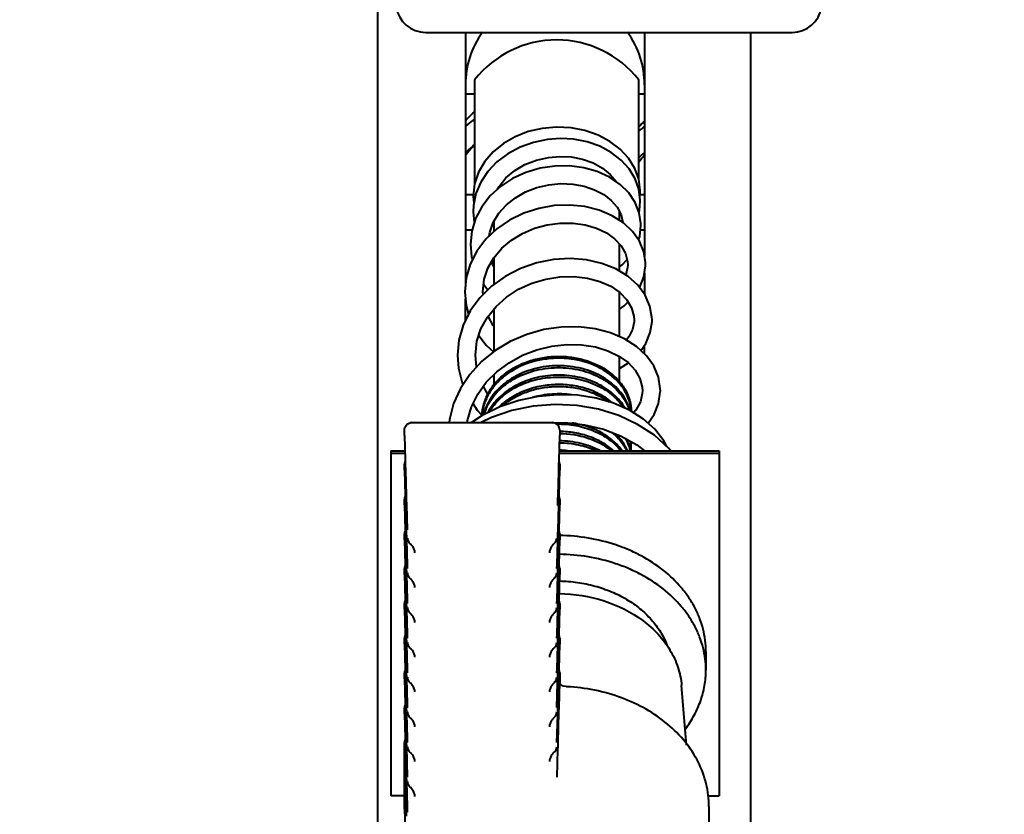
# Model space of a CAD drawing. Units: millimetres. Extents: x -902 to 2841, y -2687 to 2606.
# Drawn here: x 73 to 139, y 127 to 180 of the extents above; entities that cross this region are included whole.
import ezdxf

# ---------------------------------------------------------------- set-up
doc = ezdxf.new("R2010")
doc.units = ezdxf.units.MM
doc.header["$LTSCALE"] = 81.675
doc.header["$PDSIZE"] = 0.01
doc.layers.get('0').update_dxf_attribs({"linetype": 'CONTINUOUS', "lineweight": 40})
doc.layers.get('Defpoints').update_dxf_attribs({"color": 27, "linetype": 'CONTINUOUS', "lineweight": 13})
doc.layers.add('dim', color=50, linetype='CONTINUOUS', lineweight=25)
doc.styles.add('ISO', font='ISOCP.SHX', dxfattribs={"bigfont": 'gbcbig.shx'})
doc.dimstyles.new('DIMSTYLE_1_4533', dxfattribs={"dimtxt": 37.5, "dimasz": 30, "dimexe": 9.375, "dimexo": 9.375, "dimgap": 11.25, "dimtad": 1, "dimdsep": 46, "dimtxsty": 'ISO', "dimblk": '_FILLED', "dimblk1": '_FILLED', "dimblk2": '_FILLED', "dimcen": 0.09, "dimadec": 1, "dimazin": 2, "dimtp": 0.01, "dimtm": 0.01, "dimtfac": 1, "dimtmove": 0, "dimatfit": 0, "dimldrblk": '_FILLED', "dimfxl": 0, "dimtolj": 1, "dimarcsym": 0})

# ---------------------------------------------------------------- blocks, each defined once
blk = doc.blocks.new('_FILLED')
at = {"color": 0, "linetype": 'ByBlock'}
blk.add_solid([(0, 0), (-1, 0.2), (-1, -0.2)], dxfattribs=at)
blk = doc.blocks.new('*D38')
at = {"layer": 'Defpoints', "color": 0}
for p in [(205.286, 264.054), (-224.953, 262.05), (205.286, 74.401)]:
    blk.add_point(p, dxfattribs=at)
at = {"layer": 'dim', "color": 0, "lineweight": -2}
for p, q in [((205.286, 254.679), (205.286, 65.026)), ((-224.953, 252.675), (-224.953, 65.026)), ((-194.953, 74.401), (175.286, 74.401))]:
    blk.add_line(p, q, dxfattribs=at)
at = {"layer": 'dim', "color": 0, "lineweight": -2, "xscale": 30, "yscale": 30, "zscale": 30, "rotation": 180}
blk.add_blockref('_FILLED', (-224.953, 74.401), dxfattribs=at)
at = {"layer": 'dim', "color": 0, "lineweight": -2, "xscale": 30, "yscale": 30, "zscale": 30}
blk.add_blockref('_FILLED', (205.286, 74.401), dxfattribs=at)
at = {"layer": 'dim', "color": 0, "insert": (-4.966, 185.651), "char_height": 37.5, "attachment_point": 2, "style": 'ISO'}
blk.add_mtext('\\A1;16.9"\\P430mm', dxfattribs=at)

msp = doc.modelspace()

# ---------------------------------------------------------------- linework, layer by layer
for p, q in [((97.289, 114.837), (97.289, 184.102)), ((100.511, 179.556), (125.066, 179.556)), ((103.175, 179.556), (103.175, 162.633)), ((115.175, 179.556), (115.175, 164.551)), ((122.289, 114.837), (122.289, 179.556)), ((103.789, 176.386), (103.789, 169.429)), ((114.789, 169.702), (114.789, 176.386)), ((103.789, 175.431), (103.175, 175.431)), ((115.175, 175.431), (114.789, 175.431)), ((104.047, 170.185), (103.787, 169.423)), ((103.787, 169.423), (103.689, 168.568)), ((114.889, 168.883), (114.888, 168.974)), ((103.689, 168.681), (103.175, 168.681)), ((103.689, 168.567), (103.741, 168.108)), ((114.859, 168.552), (114.889, 168.883)), ((115.175, 168.681), (114.87, 168.681)), ((114.889, 168.251), (114.888, 168.327)), ((113.489, 166.964), (113.489, 167.562)), ((113.54, 167.437), (113.489, 167.334)), ((113.545, 167.455), (113.54, 167.437)), ((113.54, 167.437), (113.54, 167.437)), ((105.089, 166.529), (105.01, 166.74)), ((105.089, 166.221), (105.089, 166.902)), ((103.604, 166.297), (103.175, 166.297)), ((115.175, 166.297), (114.899, 166.297)), ((113.489, 163.566), (113.489, 165.384)), ((105.057, 164.425), (105.089, 164.395)), ((105.089, 162.671), (105.089, 164.475)), ((115.175, 163.428), (115.175, 162.015)), ((104.389, 162.685), (104.676, 162.311)), ((103.175, 160.264), (103.175, 161.698)), ((104.35, 161.991), (104.33, 162.173)), ((113.489, 159.177), (113.489, 162.148)), ((105.089, 158.182), (105.089, 161.034)), ((115.175, 158.013), (115.175, 158.6)), ((103.91, 157.136), (103.837, 157.92)), ((113.489, 156.168), (113.489, 157.852)), ((113.489, 157.03), (114.092, 157.415)), ((105.089, 155.933), (105.089, 156.634)), ((99.588, 153.408), (108.989, 153.408)), ((99.088, 152.554), (99.088, 152.908)), ((99.088, 152.548), (99.133, 150.939)), ((109.443, 150.88), (109.489, 152.548)), ((109.489, 152.908), (109.489, 152.554)), ((98.175, 151.517), (99.117, 151.517)), ((98.175, 151.517), (98.175, 151.333)), ((99.122, 151.333), (98.175, 151.333)), ((98.175, 151.333), (98.175, 128.402)), ((120.175, 151.333), (109.455, 151.333)), ((110.593, 151.517), (120.175, 151.517)), ((120.175, 151.517), (120.175, 128.402)), ((99.088, 150.222), (99.088, 150.619)), ((99.099, 150.217), (99.088, 150.614)), ((99.133, 150.939), (99.135, 150.88)), ((99.135, 150.88), (99.142, 150.615)), ((99.142, 150.615), (99.153, 150.219)), ((109.424, 150.219), (109.435, 150.615)), ((109.435, 150.615), (109.443, 150.88)), ((109.489, 150.614), (109.479, 150.217)), ((109.489, 150.619), (109.489, 150.222)), ((99.088, 150.217), (99.133, 148.607)), ((99.145, 148.549), (99.099, 150.217)), ((99.153, 150.219), (99.2, 148.55)), ((109.378, 148.55), (109.421, 150.113)), ((109.421, 150.113), (109.424, 150.219)), ((109.479, 150.217), (109.433, 148.549)), ((109.443, 148.548), (109.489, 150.217)), ((99.133, 148.607), (99.135, 148.548)), ((99.135, 148.548), (99.142, 148.284)), ((99.152, 148.284), (99.145, 148.549)), ((99.2, 148.55), (99.207, 148.286)), ((109.37, 148.286), (109.378, 148.55)), ((109.433, 148.549), (109.425, 148.284)), ((109.435, 148.284), (109.443, 148.548)), ((99.088, 147.891), (99.088, 148.288)), ((99.099, 147.886), (99.088, 148.282)), ((99.088, 147.885), (99.133, 146.276)), ((99.145, 146.217), (99.099, 147.886)), ((99.142, 148.284), (99.153, 147.887)), ((99.156, 148.136), (99.152, 148.284)), ((99.153, 147.887), (99.2, 146.219)), ((99.163, 147.887), (99.156, 148.136)), ((99.209, 146.219), (99.163, 147.887)), ((99.207, 148.286), (99.219, 147.889)), ((99.219, 147.889), (99.265, 146.221)), ((109.358, 147.847), (109.359, 147.889)), ((109.359, 147.889), (109.37, 148.286)), ((109.414, 147.887), (109.369, 146.219)), ((109.425, 148.284), (109.414, 147.887)), ((109.421, 147.781), (109.424, 147.887)), ((109.424, 147.887), (109.435, 148.284)), ((109.479, 147.886), (109.433, 146.217)), ((109.443, 146.217), (109.489, 147.885)), ((109.489, 148.282), (109.479, 147.886)), ((109.489, 148.288), (109.489, 147.891)), ((109.378, 146.219), (109.421, 147.781)), ((99.088, 145.56), (99.088, 145.956)), ((99.092, 145.826), (99.088, 145.951)), ((99.133, 146.276), (99.135, 146.217)), ((99.135, 146.217), (99.142, 145.952)), ((99.142, 145.952), (99.146, 145.827)), ((99.152, 145.953), (99.145, 146.217)), ((99.156, 145.827), (99.152, 145.953)), ((99.2, 146.219), (99.207, 145.954)), ((99.207, 145.954), (99.211, 145.829)), ((99.216, 145.954), (99.209, 146.219)), ((99.22, 145.832), (99.216, 145.954)), ((109.361, 145.954), (109.358, 145.829)), ((109.369, 146.219), (109.361, 145.954)), ((109.367, 145.829), (109.37, 145.954)), ((109.37, 145.954), (109.378, 146.219)), ((109.425, 145.953), (109.422, 145.827)), ((109.433, 146.217), (109.425, 145.953)), ((109.432, 145.827), (109.435, 145.952)), ((109.435, 145.952), (109.443, 146.217)), ((109.489, 145.951), (109.486, 145.826)), ((109.489, 145.956), (109.489, 145.56)), ((99.088, 145.554), (99.133, 143.944)), ((99.096, 145.679), (99.092, 145.826)), ((99.099, 145.554), (99.096, 145.679)), ((99.145, 143.886), (99.099, 145.554)), ((99.146, 145.827), (99.15, 145.68)), ((99.15, 145.68), (99.15, 145.672)), ((99.15, 145.672), (99.153, 145.556)), ((99.153, 145.556), (99.2, 143.887)), ((99.156, 145.805), (99.156, 145.827)), ((99.16, 145.681), (99.156, 145.805)), ((99.16, 145.672), (99.16, 145.681)), ((99.163, 145.556), (99.16, 145.672)), ((99.209, 143.888), (99.163, 145.556)), ((99.211, 145.829), (99.215, 145.682)), ((99.215, 145.682), (99.215, 145.674)), ((99.215, 145.674), (99.219, 145.558)), ((99.219, 145.558), (99.265, 143.889)), ((99.224, 145.682), (99.22, 145.832)), ((99.224, 145.674), (99.224, 145.682)), ((99.227, 145.558), (99.224, 145.674)), ((99.273, 143.889), (99.227, 145.558)), ((109.349, 145.514), (109.304, 143.889)), ((109.312, 143.889), (109.358, 145.516)), ((109.35, 145.558), (109.349, 145.514)), ((109.354, 145.674), (109.35, 145.558)), ((109.358, 145.829), (109.354, 145.682)), ((109.354, 145.682), (109.354, 145.674)), ((109.358, 145.516), (109.359, 145.558)), ((109.359, 145.558), (109.362, 145.674)), ((109.362, 145.674), (109.363, 145.682)), ((109.363, 145.682), (109.367, 145.829)), ((109.414, 145.556), (109.369, 143.888)), ((109.378, 143.887), (109.421, 145.45)), ((109.418, 145.672), (109.414, 145.556)), ((109.422, 145.827), (109.418, 145.681)), ((109.418, 145.681), (109.418, 145.672)), ((109.421, 145.45), (109.424, 145.556)), ((109.424, 145.556), (109.427, 145.672)), ((109.427, 145.672), (109.428, 145.68)), ((109.428, 145.68), (109.432, 145.827)), ((109.479, 145.554), (109.433, 143.886)), ((109.443, 143.886), (109.489, 145.554)), ((109.482, 145.679), (109.479, 145.554)), ((109.486, 145.826), (109.482, 145.679)), ((99.133, 143.944), (99.135, 143.886)), ((99.135, 143.886), (99.142, 143.629)), ((99.152, 143.621), (99.145, 143.886)), ((99.2, 143.887), (99.207, 143.631)), ((99.216, 143.631), (99.209, 143.888)), ((99.265, 143.889), (99.273, 143.625)), ((99.28, 143.633), (99.273, 143.889)), ((109.304, 143.889), (109.297, 143.633)), ((109.305, 143.633), (109.312, 143.889)), ((109.369, 143.888), (109.361, 143.631)), ((109.37, 143.631), (109.378, 143.887)), ((109.433, 143.886), (109.426, 143.629)), ((109.435, 143.621), (109.443, 143.886)), ((99.088, 143.228), (99.088, 143.625)), ((99.096, 143.347), (99.088, 143.619)), ((99.088, 143.223), (99.133, 141.613)), ((99.099, 143.223), (99.096, 143.347)), ((99.145, 141.554), (99.099, 143.223)), ((99.142, 143.629), (99.142, 143.621)), ((99.142, 143.621), (99.15, 143.349)), ((99.15, 143.349), (99.15, 143.34)), ((99.15, 143.34), (99.153, 143.224)), ((99.156, 143.473), (99.152, 143.621)), ((99.153, 143.224), (99.2, 141.556)), ((99.16, 143.349), (99.156, 143.473)), ((99.16, 143.341), (99.16, 143.349)), ((99.163, 143.225), (99.16, 143.341)), ((99.209, 141.556), (99.163, 143.225)), ((99.207, 143.631), (99.207, 143.623)), ((99.207, 143.623), (99.215, 143.351)), ((99.215, 143.351), (99.215, 143.342)), ((99.215, 143.342), (99.219, 143.226)), ((99.216, 143.623), (99.216, 143.631)), ((99.22, 143.501), (99.216, 143.623)), ((99.219, 143.226), (99.265, 141.558)), ((99.224, 143.351), (99.22, 143.501)), ((99.224, 143.343), (99.224, 143.351)), ((99.227, 143.226), (99.224, 143.343)), ((99.273, 141.558), (99.227, 143.226)), ((109.305, 143.625), (109.305, 143.633)), ((109.35, 143.226), (109.349, 143.183)), ((109.354, 143.343), (109.35, 143.226)), ((109.361, 143.623), (109.354, 143.351)), ((109.354, 143.351), (109.354, 143.343)), ((109.358, 143.184), (109.359, 143.226)), ((109.359, 143.226), (109.362, 143.342)), ((109.361, 143.631), (109.361, 143.623)), ((109.362, 143.342), (109.363, 143.351)), ((109.363, 143.351), (109.37, 143.623)), ((109.414, 143.225), (109.369, 141.556)), ((109.37, 143.623), (109.37, 143.631)), ((109.418, 143.341), (109.414, 143.225)), ((109.425, 143.621), (109.418, 143.349)), ((109.418, 143.349), (109.418, 143.341)), ((109.421, 143.119), (109.424, 143.224)), ((109.424, 143.224), (109.427, 143.34)), ((109.426, 143.629), (109.425, 143.621)), ((109.427, 143.34), (109.428, 143.349)), ((109.428, 143.349), (109.435, 143.621)), ((109.479, 143.223), (109.433, 141.554)), ((109.443, 141.554), (109.489, 143.223)), ((109.482, 143.347), (109.479, 143.223)), ((109.489, 143.619), (109.482, 143.347)), ((109.489, 143.625), (109.489, 143.228)), ((109.349, 143.183), (109.304, 141.558)), ((109.312, 141.558), (109.358, 143.184)), ((109.378, 141.556), (109.421, 143.119)), ((99.088, 140.897), (99.088, 141.293)), ((99.096, 141.016), (99.088, 141.288)), ((99.133, 141.613), (99.135, 141.554)), ((99.135, 141.554), (99.142, 141.298)), ((99.142, 141.298), (99.142, 141.289)), ((99.142, 141.289), (99.15, 141.017)), ((99.152, 141.29), (99.145, 141.554)), ((99.156, 141.142), (99.152, 141.29)), ((99.2, 141.556), (99.207, 141.299)), ((99.207, 141.299), (99.207, 141.291)), ((99.207, 141.291), (99.215, 141.019)), ((99.216, 141.3), (99.209, 141.556)), ((99.216, 141.291), (99.216, 141.3)), ((99.22, 141.169), (99.216, 141.291)), ((99.265, 141.558), (99.273, 141.293)), ((99.28, 141.302), (99.273, 141.558)), ((109.304, 141.558), (109.297, 141.302)), ((109.305, 141.301), (109.312, 141.558)), ((109.305, 141.293), (109.305, 141.301)), ((109.361, 141.291), (109.354, 141.02)), ((109.369, 141.556), (109.361, 141.3)), ((109.361, 141.3), (109.361, 141.291)), ((109.363, 141.019), (109.37, 141.291)), ((109.37, 141.299), (109.378, 141.556)), ((109.37, 141.291), (109.37, 141.299)), ((109.425, 141.29), (109.418, 141.018)), ((109.426, 141.298), (109.425, 141.29)), ((109.433, 141.554), (109.426, 141.298)), ((109.428, 141.017), (109.435, 141.289)), ((109.435, 141.289), (109.443, 141.554)), ((109.489, 141.288), (109.482, 141.016)), ((109.489, 141.293), (109.489, 140.897)), ((99.088, 140.891), (99.133, 139.282)), ((99.099, 140.891), (99.096, 141.016)), ((99.145, 139.223), (99.099, 140.891)), ((99.15, 141.017), (99.15, 141.009)), ((99.15, 141.009), (99.153, 140.893)), ((99.153, 140.893), (99.2, 139.224)), ((99.16, 141.018), (99.156, 141.142)), ((99.16, 141.009), (99.16, 141.018)), ((99.163, 140.893), (99.16, 141.009)), ((99.209, 139.225), (99.163, 140.893)), ((99.215, 141.019), (99.215, 141.011)), ((99.215, 141.011), (99.219, 140.895)), ((99.219, 140.895), (99.265, 139.226)), ((99.224, 141.02), (99.22, 141.169)), ((99.224, 141.011), (99.224, 141.02)), ((99.227, 140.895), (99.224, 141.011)), ((99.273, 139.226), (99.227, 140.895)), ((109.349, 140.851), (109.304, 139.226)), ((109.312, 139.226), (109.358, 140.853)), ((109.35, 140.895), (109.349, 140.851)), ((109.354, 141.011), (109.35, 140.895)), ((109.354, 141.02), (109.354, 141.011)), ((109.358, 140.853), (109.359, 140.895)), ((109.359, 140.895), (109.362, 141.011)), ((109.362, 141.011), (109.363, 141.019)), ((109.414, 140.893), (109.369, 139.225)), ((109.378, 139.225), (109.421, 140.787)), ((109.418, 141.009), (109.414, 140.893)), ((109.418, 141.018), (109.418, 141.009)), ((109.421, 140.787), (109.424, 140.893)), ((109.424, 140.893), (109.427, 141.009)), ((109.427, 141.009), (109.428, 141.017)), ((109.479, 140.891), (109.433, 139.223)), ((109.443, 139.223), (109.489, 140.891)), ((109.482, 141.016), (109.479, 140.891)), ((99.133, 139.282), (99.135, 139.223)), ((99.088, 138.565), (99.088, 138.962)), ((99.096, 138.685), (99.088, 138.956)), ((99.099, 138.56), (99.096, 138.685)), ((99.135, 139.223), (99.142, 138.966)), ((99.142, 138.966), (99.142, 138.958)), ((99.142, 138.958), (99.15, 138.686)), ((99.152, 138.958), (99.145, 139.223)), ((99.15, 138.686), (99.15, 138.678)), ((99.15, 138.678), (99.153, 138.562)), ((99.156, 138.81), (99.152, 138.958)), ((99.16, 138.686), (99.156, 138.81)), ((99.16, 138.678), (99.16, 138.686)), ((99.163, 138.562), (99.16, 138.678)), ((99.2, 139.224), (99.207, 138.968)), ((99.207, 138.968), (99.207, 138.96)), ((99.207, 138.96), (99.215, 138.688)), ((99.216, 138.968), (99.209, 139.225)), ((99.215, 138.688), (99.215, 138.679)), ((99.215, 138.679), (99.219, 138.563)), ((99.216, 138.96), (99.216, 138.968)), ((99.22, 138.838), (99.216, 138.96)), ((99.224, 138.688), (99.22, 138.838)), ((99.224, 138.68), (99.224, 138.688)), ((99.227, 138.564), (99.224, 138.68)), ((99.265, 139.226), (99.273, 138.962)), ((99.28, 138.97), (99.273, 139.226)), ((109.304, 139.226), (109.297, 138.97)), ((109.305, 138.97), (109.312, 139.226)), ((109.305, 138.962), (109.305, 138.97)), ((109.354, 138.68), (109.35, 138.564)), ((109.361, 138.96), (109.354, 138.688)), ((109.354, 138.688), (109.354, 138.68)), ((109.359, 138.563), (109.362, 138.679)), ((109.369, 139.225), (109.361, 138.968)), ((109.361, 138.968), (109.361, 138.96)), ((109.362, 138.679), (109.363, 138.688)), ((109.363, 138.688), (109.37, 138.96)), ((109.37, 138.968), (109.378, 139.225)), ((109.37, 138.96), (109.37, 138.968)), ((109.418, 138.678), (109.414, 138.562)), ((109.425, 138.958), (109.418, 138.686)), ((109.418, 138.686), (109.418, 138.678)), ((109.424, 138.562), (109.427, 138.678)), ((109.426, 138.967), (109.425, 138.958)), ((109.433, 139.223), (109.426, 138.967)), ((109.427, 138.678), (109.428, 138.686)), ((109.428, 138.686), (109.435, 138.958)), ((109.435, 138.958), (109.443, 139.223)), ((109.482, 138.685), (109.479, 138.56)), ((109.489, 138.956), (109.482, 138.685)), ((109.489, 138.962), (109.489, 138.565)), ((99.088, 138.56), (99.133, 136.95)), ((99.145, 136.892), (99.099, 138.56)), ((99.153, 138.562), (99.2, 136.893)), ((99.209, 136.893), (99.163, 138.562)), ((99.219, 138.563), (99.265, 136.895)), ((99.273, 136.895), (99.227, 138.564)), ((109.349, 138.52), (109.304, 136.895)), ((109.312, 136.895), (109.358, 138.521)), ((109.35, 138.564), (109.349, 138.52)), ((109.358, 138.521), (109.359, 138.563)), ((109.414, 138.562), (109.369, 136.893)), ((109.378, 136.893), (109.421, 138.456)), ((109.421, 138.456), (109.424, 138.562)), ((109.479, 138.56), (109.433, 136.892)), ((109.443, 136.891), (109.489, 138.56)), ((119.289, 138.073), (119.289, 136.814)), ((99.088, 136.234), (99.088, 136.631)), ((99.096, 136.353), (99.088, 136.625)), ((99.133, 136.95), (99.135, 136.891)), ((99.135, 136.891), (99.142, 136.635)), ((99.142, 136.635), (99.142, 136.627)), ((99.142, 136.627), (99.15, 136.355)), ((99.152, 136.627), (99.145, 136.892)), ((99.156, 136.479), (99.152, 136.627)), ((99.2, 136.893), (99.207, 136.637)), ((99.207, 136.637), (99.207, 136.628)), ((99.207, 136.628), (99.215, 136.356)), ((99.216, 136.637), (99.209, 136.893)), ((99.216, 136.629), (99.216, 136.637)), ((99.22, 136.506), (99.216, 136.629)), ((99.265, 136.895), (99.273, 136.63)), ((99.28, 136.639), (99.273, 136.895)), ((109.304, 136.895), (109.297, 136.639)), ((109.305, 136.638), (109.312, 136.895)), ((109.305, 136.63), (109.305, 136.638)), ((109.361, 136.629), (109.354, 136.357)), ((109.369, 136.893), (109.361, 136.637)), ((109.361, 136.637), (109.361, 136.629)), ((109.363, 136.356), (109.37, 136.628)), ((109.37, 136.637), (109.378, 136.893)), ((109.37, 136.628), (109.37, 136.637)), ((109.425, 136.627), (109.418, 136.355)), ((109.426, 136.635), (109.425, 136.627)), ((109.433, 136.892), (109.426, 136.635)), ((109.428, 136.355), (109.435, 136.627)), ((109.435, 136.627), (109.443, 136.891)), ((109.489, 136.625), (109.482, 136.353)), ((109.489, 136.631), (109.489, 135.987)), ((99.088, 136.228), (99.133, 134.619)), ((99.099, 136.229), (99.096, 136.353)), ((99.145, 134.56), (99.099, 136.229)), ((99.15, 136.355), (99.15, 136.346)), ((99.15, 136.346), (99.153, 136.23)), ((99.153, 136.23), (99.2, 134.562)), ((99.16, 136.355), (99.156, 136.479)), ((99.16, 136.346), (99.16, 136.355)), ((99.163, 136.23), (99.16, 136.346)), ((99.209, 134.562), (99.163, 136.23)), ((99.215, 136.356), (99.215, 136.348)), ((99.215, 136.348), (99.219, 136.232)), ((99.219, 136.232), (99.265, 134.563)), ((99.224, 136.357), (99.22, 136.506)), ((99.224, 136.348), (99.224, 136.357)), ((99.227, 136.232), (99.224, 136.348)), ((99.273, 134.564), (99.227, 136.232)), ((109.344, 135.986), (109.297, 134.307)), ((109.305, 134.307), (109.352, 135.986)), ((109.349, 136.189), (109.344, 135.986)), ((109.354, 136.348), (109.349, 136.189)), ((109.352, 135.986), (109.358, 136.19)), ((109.354, 136.357), (109.354, 136.348)), ((109.358, 136.19), (109.362, 136.348)), ((109.408, 135.984), (109.361, 134.305)), ((109.362, 136.348), (109.363, 136.356)), ((109.37, 134.305), (109.417, 135.984)), ((109.418, 136.346), (109.408, 135.984)), ((109.417, 135.984), (109.421, 136.124)), ((109.418, 136.355), (109.418, 136.346)), ((109.421, 136.124), (109.427, 136.346)), ((109.472, 135.988), (109.426, 134.304)), ((109.427, 136.346), (109.428, 136.355)), ((109.482, 136.353), (109.472, 135.988)), ((109.916, 135.714), (109.726, 135.757)), ((109.949, 135.711), (109.916, 135.714)), ((109.972, 135.71), (109.949, 135.711)), ((117.991, 131.799), (117.657, 135.799)), ((99.088, 133.902), (99.088, 134.299)), ((99.096, 134.022), (99.088, 134.294)), ((99.099, 133.897), (99.096, 134.022)), ((99.133, 134.619), (99.135, 134.56)), ((99.135, 134.56), (99.142, 134.303)), ((99.142, 134.303), (99.142, 134.295)), ((99.142, 134.295), (99.15, 134.023)), ((99.152, 134.295), (99.145, 134.56)), ((99.15, 134.023), (99.15, 134.015)), ((99.15, 134.015), (99.153, 133.899)), ((99.156, 134.148), (99.152, 134.295)), ((99.16, 134.023), (99.156, 134.148)), ((99.16, 134.015), (99.16, 134.023)), ((99.163, 133.899), (99.16, 134.015)), ((99.2, 134.562), (99.207, 134.305)), ((99.207, 134.305), (99.207, 134.297)), ((99.207, 134.297), (99.215, 134.025)), ((99.216, 134.305), (99.209, 134.562)), ((99.215, 134.025), (99.215, 134.017)), ((99.215, 134.017), (99.219, 133.9)), ((99.216, 134.297), (99.216, 134.305)), ((99.22, 134.175), (99.216, 134.297)), ((99.224, 134.025), (99.22, 134.175)), ((99.224, 134.017), (99.224, 134.025)), ((99.227, 133.901), (99.224, 134.017)), ((99.265, 134.563), (99.273, 134.299)), ((99.28, 134.307), (99.273, 134.564)), ((109.354, 134.017), (109.349, 133.857)), ((109.361, 134.305), (109.354, 134.025)), ((109.354, 134.025), (109.354, 134.017)), ((109.358, 133.859), (109.362, 134.017)), ((109.418, 134.015), (109.361, 131.974)), ((109.362, 134.017), (109.363, 134.025)), ((109.363, 134.025), (109.37, 134.305)), ((109.426, 134.304), (109.418, 134.023)), ((109.418, 134.023), (109.418, 134.015)), ((99.088, 133.897), (99.133, 132.287)), ((99.145, 132.229), (99.099, 133.897)), ((99.153, 133.899), (99.2, 132.23)), ((99.209, 132.23), (99.163, 133.899)), ((99.219, 133.9), (99.265, 132.232)), ((99.273, 132.232), (99.227, 133.901)), ((109.349, 133.857), (109.297, 131.976)), ((109.305, 131.976), (109.358, 133.859)), ((99.133, 132.287), (99.135, 132.228)), ((99.135, 132.228), (99.142, 131.972)), ((99.152, 131.964), (99.145, 132.229)), ((99.2, 132.23), (99.207, 131.974)), ((99.216, 131.974), (99.209, 132.23)), ((99.265, 132.232), (99.273, 131.967)), ((99.28, 131.976), (99.273, 132.232)), ((99.088, 127.689), (99.088, 131.968)), ((99.096, 131.69), (99.088, 131.962)), ((99.152, 129.641), (99.096, 131.69)), ((99.142, 131.972), (99.142, 131.964)), ((99.142, 131.964), (99.15, 131.692)), ((99.15, 131.692), (99.15, 131.683)), ((99.15, 131.683), (99.207, 129.642)), ((99.156, 131.816), (99.152, 131.964)), ((99.16, 131.692), (99.156, 131.816)), ((99.16, 131.684), (99.16, 131.692)), ((99.216, 129.643), (99.16, 131.684)), ((99.207, 131.974), (99.207, 131.966)), ((99.207, 131.966), (99.215, 131.694)), ((99.215, 131.694), (99.215, 131.685)), ((99.215, 131.685), (99.272, 129.644)), ((99.216, 131.966), (99.216, 131.974)), ((99.22, 131.844), (99.216, 131.966)), ((99.224, 131.694), (99.22, 131.844)), ((99.224, 131.685), (99.224, 131.694)), ((99.28, 129.644), (99.224, 131.685)), ((109.349, 131.526), (109.297, 129.644)), ((109.354, 131.685), (109.349, 131.526)), ((109.361, 131.974), (109.354, 131.694)), ((109.354, 131.694), (109.354, 131.685)), ((99.16, 129.361), (99.152, 129.641)), ((99.16, 129.352), (99.16, 129.361)), ((99.206, 127.692), (99.16, 129.352)), ((99.207, 129.642), (99.215, 129.362)), ((99.215, 129.362), (99.215, 129.354)), ((99.215, 129.354), (99.262, 127.689)), ((99.22, 129.512), (99.216, 129.643)), ((99.224, 129.362), (99.22, 129.512)), ((99.224, 129.354), (99.224, 129.362)), ((99.27, 127.689), (99.224, 129.354)), ((99.088, 128.402), (98.175, 128.402)), ((119.393, 128.402), (120.175, 128.402)), ((99.091, 127.513), (99.088, 127.684)), ((99.091, 127.513), (99.283, 120.594)), ((99.211, 127.516), (99.206, 127.692)), ((99.216, 127.311), (99.211, 127.516)), ((99.262, 127.689), (99.267, 127.518)), ((99.267, 127.518), (99.272, 127.313)), ((99.275, 127.518), (99.27, 127.689)), ((99.28, 127.313), (99.275, 127.518)), ((119.489, 127.689), (119.489, 123.411)), ((99.224, 127.031), (99.216, 127.311))]:
    msp.add_line(p, q)
for points in [[(114.888, 168.974), (114.786, 169.72), (114.523, 170.446), (114.104, 171.126), (113.541, 171.737), (112.853, 172.26), (112.059, 172.679), (111.181, 172.984), (110.247, 173.163), (109.283, 173.211), (108.319, 173.125), (107.384, 172.909), (106.506, 172.567), (105.711, 172.109), (105.024, 171.548), (104.463, 170.901), (104.047, 170.185)], [(109.553, 172.446), (108.667, 172.383), (107.726, 172.189), (106.829, 171.867), (106.006, 171.428), (105.279, 170.881), (104.67, 170.241), (104.198, 169.527), (103.875, 168.759)], [(114.888, 168.327), (114.794, 169.05), (114.546, 169.752), (114.149, 170.41), (113.612, 171.004), (112.949, 171.516), (112.179, 171.927), (111.324, 172.225), (110.412, 172.399), (109.553, 172.446)], [(105.322, 169.05), (105.424, 169.245), (105.889, 169.81), (106.475, 170.301), (107.161, 170.701), (107.923, 170.998), (108.735, 171.182), (109.508, 171.248)], [(109.508, 171.248), (110.25, 171.212), (111.019, 171.066), (111.727, 170.816), (112.353, 170.473), (112.879, 170.047), (113.286, 169.554), (113.293, 169.539)], [(114.938, 166.626), (114.936, 166.745), (114.826, 167.462), (114.549, 168.157), (114.114, 168.803), (113.533, 169.377), (112.823, 169.858), (112.006, 170.233), (111.104, 170.487), (110.146, 170.612), (109.162, 170.602), (108.179, 170.455), (107.226, 170.174), (106.331, 169.763), (105.522, 169.233)], [(105.522, 169.233), (104.826, 168.598), (104.261, 167.876), (103.845, 167.086), (103.59, 166.25), (103.501, 165.367)], [(104.765, 165.914), (104.798, 166.156), (105.04, 166.822), (105.417, 167.44), (105.914, 167.996), (106.516, 168.475), (107.205, 168.866), (107.959, 169.159), (108.754, 169.347), (109.566, 169.425), (110.365, 169.393), (111.125, 169.254), (111.823, 169.018), (112.437, 168.694), (112.949, 168.296), (113.343, 167.839)], [(103.875, 168.759), (103.711, 167.961), (103.689, 167.541)], [(114.372, 166.214), (113.759, 166.791), (113.008, 167.273), (112.14, 167.642), (111.184, 167.884), (110.17, 167.989), (109.127, 167.951), (108.085, 167.768), (107.075, 167.443), (106.127, 166.981), (105.271, 166.394), (104.532, 165.695), (103.933, 164.902), (103.492, 164.036), (103.222, 163.121), (103.13, 162.175)], [(113.343, 167.839), (113.606, 167.339), (113.73, 166.809)], [(114.803, 167.52), (114.831, 167.624), (114.889, 168.25)], [(103.689, 167.542), (103.755, 166.813), (103.758, 166.8)], [(104.33, 162.174), (104.428, 163.026), (104.681, 163.769), (105.08, 164.464), (105.61, 165.093), (106.253, 165.639), (106.989, 166.091), (107.797, 166.437), (108.65, 166.67), (109.521, 166.785), (110.381, 166.781), (111.201, 166.663), (111.953, 166.44), (112.616, 166.123), (113.171, 165.726), (113.603, 165.262), (113.894, 164.751), (114.035, 164.205), (114.047, 163.993)], [(114.767, 165.653), (114.85, 165.883), (114.938, 166.625)], [(115.247, 163.996), (115.244, 164.134), (115.124, 164.859), (114.831, 165.562), (114.372, 166.214)], [(103.501, 165.367), (103.58, 164.53), (103.64, 164.326)], [(115.679, 160.304), (115.674, 160.468), (115.541, 161.222), (115.223, 161.95), (114.725, 162.624), (114.06, 163.219), (113.248, 163.712), (112.312, 164.081), (111.283, 164.314), (110.19, 164.399), (109.067, 164.331), (107.946, 164.108), (106.86, 163.732), (105.842, 163.21), (104.922, 162.552), (104.13, 161.775), (103.489, 160.9), (103.019, 159.948), (102.732, 158.944), (102.637, 157.922)], [(113.489, 163.85), (113.676, 163.99), (114.001, 164.339)], [(105.089, 163.827), (105.027, 163.931), (104.931, 164.205)], [(114.047, 163.994), (114.039, 163.815), (113.917, 163.307)], [(115.139, 163.182), (115.245, 163.907), (115.247, 163.994)], [(103.837, 157.921), (103.939, 158.858), (104.211, 159.698), (104.645, 160.485), (105.223, 161.201), (105.927, 161.826), (106.733, 162.346), (107.617, 162.75), (108.552, 163.03), (109.507, 163.18), (110.451, 163.199), (111.351, 163.092), (112.178, 162.869), (112.906, 162.544), (113.515, 162.13), (113.988, 161.645), (114.308, 161.108), (114.465, 160.535), (114.479, 160.3)], [(114.847, 162.46), (114.86, 162.478), (115.139, 163.182)], [(103.13, 162.175), (103.215, 161.263), (103.382, 160.684)], [(113.489, 161.023), (113.817, 161.241), (114.077, 161.495)], [(105.089, 159.867), (105.039, 159.929), (104.698, 160.552)], [(116.234, 155.551), (116.231, 155.702), (116.103, 156.465), (115.79, 157.206), (115.3, 157.896), (114.644, 158.51), (113.838, 159.027), (112.903, 159.43), (111.864, 159.702), (110.751, 159.832), (109.596, 159.813), (108.429, 159.642), (107.279, 159.319), (106.177, 158.847), (105.154, 158.235), (104.239, 157.495), (103.457, 156.643), (102.83, 155.698), (102.375, 154.682), (102.102, 153.62), (102.085, 153.408)], [(114.479, 160.301), (114.474, 160.166), (114.368, 159.648), (114.127, 159.155), (113.961, 158.948)], [(114.925, 158.247), (115.255, 158.713), (115.557, 159.439), (115.677, 160.19), (115.679, 160.302)], [(104.068, 159.257), (104.561, 158.604), (105.045, 158.147)], [(103.295, 153.408), (103.308, 153.548), (103.57, 154.46), (103.995, 155.321), (104.57, 156.114), (105.275, 156.821), (106.093, 157.427), (106.998, 157.921), (107.965, 158.292), (108.967, 158.534), (109.974, 158.644), (110.954, 158.625), (111.879, 158.483), (112.722, 158.227), (113.462, 157.871), (114.078, 157.43), (114.551, 156.922), (114.869, 156.366), (115.022, 155.777), (115.034, 155.547)], [(102.637, 157.923), (102.705, 157.055), (102.953, 156.072), (103.004, 155.958)], [(104.679, 155.315), (104.552, 155.485), (104.372, 155.842)], [(116.66, 151.812), (116.466, 152.2), (115.871, 152.961), (115.099, 153.648), (114.169, 154.236), (113.102, 154.707), (111.927, 155.045), (110.674, 155.239), (109.371, 155.279), (108.05, 155.163), (106.743, 154.889), (105.483, 154.461), (104.3, 153.885), (103.581, 153.408)], [(115.034, 155.548), (115.027, 155.372), (114.894, 154.796), (114.603, 154.249), (114.441, 154.064)], [(115.418, 153.364), (115.826, 153.96), (116.12, 154.697), (116.233, 155.456), (116.234, 155.55)], [(103.678, 154.678), (103.965, 154.249), (104.3, 153.888)], [(116.932, 151.517), (116.79, 151.695), (115.832, 152.558), (114.711, 153.291), (113.454, 153.877), (112.091, 154.301), (110.657, 154.552), (109.186, 154.622), (107.715, 154.51), (106.281, 154.218), (104.918, 153.753), (104.228, 153.408)], [(108.99, 153.398), (109.845, 153.412), (111.162, 153.269), (112.427, 152.965), (113.606, 152.509), (114.669, 151.915), (115.179, 151.517)], [(109.726, 135.757), (109.581, 135.839), (109.506, 135.926), (109.489, 135.987)]]:
    msp.add_lwpolyline(points)
for centre, radius, start, end in [((100.511, 181.556), 2, 188.53077, 270), ((125.066, 181.556), 2, 270, 351.46923), ((109.175, 176.056), 6, 144.19575, 180), ((109.175, 176.056), 6, 0, 35.80425), ((109.289, 172.056), 7, 38.21313, 141.78675), ((125.965, 159.868), 17.204, 128.84167, 130.51134), ((97.282, 191.618), 26.922, 310.56203, 311.65188), ((91.761, 191.413), 30.847, 318.28958, 319.37825), ((107.686, 153.126), 3.404, 156.60045, 165.05111), ((107.57, 153.161), 3.282, 165.1148, 166.46659), ((107.667, 153.006), 3.383, 156.88979, 163.85469), ((111.31, 153.473), 2.98, 14.63329, 15.71418), ((99.588, 152.903), 0.505, 89.97075, 102.99043), ((108.99, 152.903), 0.505, 77.00957, 90.02925), ((99.588, 152.554), 0.5, 180.00455, 181.6026), ((108.989, 152.554), 0.5, 358.3974, 359.99545), ((111.133, 150.893), 3.169, 20.7908, 27.00583), ((111.242, 150.935), 3.052, 15.73779, 20.78554), ((111.317, 151.461), 2.973, 14.08428, 14.78472), ((111.366, 151.472), 2.923, 2.53848, 14.10212), ((111.354, 151.595), 2.935, 9.90983, 11.33884), ((111.381, 151.599), 2.908, 5.0504, 9.91422), ((111.422, 152.107), 2.867, 354.90667, 359.99288), ((111.423, 151.603), 2.866, 0.00703, 5.04782), ((111.442, 152.107), 2.847, 0.00005, 0.457), ((109.42, 145.185), 6.372, 84.635, 89.61893), ((111.321, 150.958), 2.969, 12.36078, 15.7167), ((111.31, 150.829), 2.981, 14.78567, 15.67291), ((111.321, 150.832), 2.969, 13.37027, 14.78598), ((111.343, 150.963), 2.947, 11.30839, 12.3575), ((111.35, 150.965), 2.94, 10.88325, 11.30812), ((111.431, 151.477), 2.858, 0.79513, 2.48727), ((99.592, 150.619), 0.504, 162.1273, 179.92571), ((99.586, 150.62), 0.498, 155.98398, 162.08292), ((108.991, 150.62), 0.498, 17.91707, 24.01575), ((108.986, 150.619), 0.504, 0.07429, 17.8727), ((99.588, 150.222), 0.5, 180.00455, 181.6026), ((108.989, 150.222), 0.5, 358.3974, 359.99545), ((99.586, 148.288), 0.498, 155.98398, 162.08292), ((108.991, 148.288), 0.498, 17.91707, 24.01575), ((99.592, 148.287), 0.504, 162.1273, 179.92571), ((99.588, 147.891), 0.5, 180.00455, 181.6026), ((108.986, 148.287), 0.504, 0.07429, 17.8727), ((108.989, 147.891), 0.5, 358.3974, 359.99545), ((99.592, 145.956), 0.504, 162.1273, 179.92571), ((99.586, 145.957), 0.498, 155.98398, 162.08292), ((108.991, 145.957), 0.498, 17.91707, 24.01575), ((108.986, 145.956), 0.504, 0.07429, 17.8727), ((99.588, 145.56), 0.5, 180.00455, 181.6026), ((99.78, 145.689), 0.5, 181.5951, 228.74562), ((108.798, 145.689), 0.5, 311.25162, 358.40493), ((108.989, 145.56), 0.5, 358.3974, 359.99545), ((98.782, 144.523), 1.034, 35.73601, 39.77686), ((109.795, 144.523), 1.034, 140.22305, 144.2649), ((99.592, 143.624), 0.504, 162.1273, 179.92571), ((99.588, 143.228), 0.5, 180.00455, 181.6026), ((99.586, 143.626), 0.498, 155.98398, 162.08292), ((99.78, 143.358), 0.5, 181.5951, 228.74562), ((108.798, 143.358), 0.5, 311.25162, 358.40493), ((108.991, 143.626), 0.498, 17.91707, 24.01575), ((108.986, 143.624), 0.504, 0.07429, 17.8727), ((108.989, 143.228), 0.5, 358.3974, 359.99545), ((98.782, 142.191), 1.034, 35.73601, 39.77686), ((109.795, 142.191), 1.034, 140.22305, 144.2649), ((99.592, 141.293), 0.504, 162.1273, 179.92571), ((99.586, 141.294), 0.498, 155.98398, 162.08292), ((108.991, 141.294), 0.498, 17.91707, 24.01575), ((108.986, 141.293), 0.504, 0.07429, 17.8727), ((99.588, 140.897), 0.5, 180.00455, 181.6026), ((99.78, 141.027), 0.5, 181.5951, 228.74562), ((108.798, 141.027), 0.5, 311.25162, 358.40493), ((108.989, 140.897), 0.5, 358.3974, 359.99545), ((98.782, 139.86), 1.034, 35.73601, 39.77686), ((109.795, 139.86), 1.034, 140.22305, 144.2649), ((99.592, 138.961), 0.504, 162.1273, 179.92571), ((99.586, 138.963), 0.498, 155.98398, 162.08292), ((99.78, 138.695), 0.5, 181.5951, 228.74562), ((108.798, 138.695), 0.5, 311.25162, 358.40493), ((108.991, 138.963), 0.498, 17.91707, 24.01575), ((108.986, 138.961), 0.504, 0.07429, 17.8727), ((99.588, 138.565), 0.5, 180.00455, 181.6026), ((98.782, 137.528), 1.034, 35.73601, 39.77686), ((109.795, 137.528), 1.034, 140.22305, 144.2649), ((108.989, 138.565), 0.5, 358.3974, 359.99545), ((99.592, 136.63), 0.504, 162.1273, 179.92571), ((99.586, 136.631), 0.498, 155.98398, 162.08292), ((108.991, 136.631), 0.498, 17.91707, 24.01575), ((108.986, 136.63), 0.504, 0.07429, 17.8727), ((99.588, 136.234), 0.5, 180.00455, 181.6026), ((99.78, 136.364), 0.5, 181.5951, 228.74562), ((108.798, 136.364), 0.5, 311.25162, 358.40493), ((98.782, 135.197), 1.034, 35.73601, 39.77686), ((109.795, 135.197), 1.034, 140.22305, 144.2649), ((99.592, 134.298), 0.504, 162.1273, 179.92571), ((99.586, 134.3), 0.498, 155.98398, 162.08292), ((99.78, 134.032), 0.5, 181.5951, 228.74562), ((108.798, 134.032), 0.5, 311.25162, 358.40493), ((99.588, 133.902), 0.5, 180.00455, 181.6026), ((98.782, 132.865), 1.034, 35.73601, 39.77686), ((109.795, 132.865), 1.034, 140.22305, 144.2649), ((99.592, 131.967), 0.504, 162.1273, 179.92571), ((99.586, 131.968), 0.498, 155.98398, 162.08292), ((99.78, 131.701), 0.5, 181.5951, 228.74562), ((108.798, 131.701), 0.5, 311.25162, 358.40493), ((98.782, 130.534), 1.034, 35.73601, 39.77686), ((109.795, 130.534), 1.034, 140.22305, 144.2649), ((99.78, 129.369), 0.5, 181.5951, 228.74562), ((98.782, 128.203), 1.034, 35.73601, 39.77686), ((105.247, 127.685), 6.159, 181.59932, 183.69199)]:
    msp.add_arc(centre, radius, start, end)
for points, knots in [([(103.175, 173.644), (103.225, 173.697), (103.425, 173.904), (103.631, 174.105), (103.789, 174.248)], [0, 0, 0, 0, 0.256683, 1, 1, 1, 1]), ([(103.175, 173.268), (103.226, 173.308), (103.426, 173.467), (103.632, 173.62), (103.789, 173.729)], [0, 0, 0, 0, 0.254908, 1, 1, 1, 1]), ([(114.789, 173.224), (114.821, 173.26), (114.948, 173.401), (115.077, 173.541), (115.175, 173.644)], [0, 0, 0, 0, 0.25304, 1, 1, 1, 1]), ([(103.789, 172.056), (103.738, 172.01), (103.534, 171.824), (103.329, 171.639), (103.175, 171.502)], [0, 0, 0, 0, 0.25083, 1, 1, 1, 1]), ([(103.789, 172.056), (103.738, 171.995), (103.534, 171.752), (103.329, 171.51), (103.175, 171.33)], [0, 0, 0, 0, 0.251079, 1, 1, 1, 1]), ([(104.29, 153.884), (104.296, 154.143), (104.374, 154.668), (104.679, 155.414), (105.157, 156.099), (106.015, 156.91), (107.123, 157.482), (108.343, 157.785), (109.309, 157.874), (110.274, 157.817), (111.486, 157.558), (112.589, 157.033), (113.443, 156.267), (113.915, 155.618), (114.212, 154.908), (114.285, 154.408), (114.288, 154.162)], [0, 0, 0, 0, 0.056068, 0.113446, 0.173061, 0.235413, 0.367592, 0.436831, 0.506861, 0.576655, 0.645189, 0.774569, 0.834871, 0.892069, 0.946757, 1, 1, 1, 1]), ([(114.283, 154.172), (114.268, 154.413), (114.175, 154.9), (113.858, 155.586), (113.377, 156.21), (112.523, 156.945), (111.437, 157.447), (110.248, 157.694), (108.994, 157.764), (107.45, 157.513), (106.075, 156.82), (105.219, 156.041), (104.733, 155.381), (104.41, 154.658), (104.313, 154.148), (104.296, 153.894)], [0, 0, 0, 0, 0.053258, 0.108119, 0.165537, 0.226018, 0.355486, 0.423902, 0.493521, 0.632068, 0.76422, 0.826678, 0.886442, 0.943931, 1, 1, 1, 1]), ([(104.555, 154.334), (104.643, 154.54), (104.862, 154.943), (105.3, 155.487), (105.841, 155.969), (106.689, 156.521), (107.924, 156.988), (109.512, 157.16), (111.078, 156.943), (112.265, 156.445), (113.053, 155.876), (113.538, 155.389), (113.913, 154.847), (114.086, 154.452), (114.15, 154.252)], [0, 0, 0, 0, 0.057009, 0.116049, 0.177345, 0.240877, 0.373188, 0.509389, 0.644121, 0.772243, 0.832873, 0.890896, 0.946461, 1, 1, 1, 1]), ([(114.179, 154.28), (114.122, 154.483), (113.961, 154.885), (113.601, 155.438), (113.127, 155.938), (112.348, 156.525), (111.164, 157.047), (109.589, 157.286), (107.985, 157.129), (106.735, 156.669), (105.872, 156.12), (105.322, 155.637), (104.876, 155.09), (104.652, 154.685), (104.562, 154.478)], [0, 0, 0, 0, 0.053354, 0.108655, 0.166395, 0.226761, 0.354525, 0.489217, 0.625663, 0.758379, 0.822131, 0.88363, 0.942847, 1, 1, 1, 1]), ([(113.874, 154.371), (113.673, 154.72), (113.12, 155.373), (112.01, 156.086), (110.682, 156.521), (109.243, 156.644), (107.807, 156.443), (106.489, 155.931), (105.396, 155.143), (104.862, 154.445), (104.67, 154.076)], [0, 0, 0, 0, 0.111769, 0.232762, 0.361874, 0.495823, 0.630256, 0.760861, 0.884451, 1, 1, 1, 1]), ([(104.762, 154.115), (104.966, 154.462), (105.506, 155.113), (106.575, 155.846), (107.845, 156.323), (109.221, 156.513), (110.601, 156.406), (111.885, 156.012), (112.977, 155.359), (113.543, 154.756), (113.759, 154.431)], [0, 0, 0, 0, 0.11598, 0.239642, 0.369837, 0.50358, 0.636926, 0.765888, 0.887347, 1, 1, 1, 1]), ([(113.013, 154.753), (112.766, 154.959), (112.212, 155.327), (111.273, 155.715), (110.245, 155.939), (109.174, 155.988), (108.108, 155.858), (107.095, 155.555), (106.18, 155.091), (105.651, 154.675), (105.418, 154.446)], [0, 0, 0, 0, 0.11701, 0.240122, 0.367861, 0.498146, 0.62862, 0.756962, 0.881192, 1, 1, 1, 1]), ([(105.66, 154.541), (105.892, 154.738), (106.404, 155.093), (107.265, 155.489), (108.203, 155.746), (109.182, 155.857), (110.165, 155.818), (111.405, 155.575), (112.275, 155.175), (112.769, 154.817)], [0, 0, 0, 0, 0.119838, 0.244389, 0.372414, 0.502202, 0.631804, 0.759247, 1, 1, 1, 1]), ([(110.306, 155.271), (109.867, 155.333), (108.974, 155.364), (108.094, 155.211), (107.669, 155.089)], [0, 0, 0, 0, 0.500595, 1, 1, 1, 1]), ([(99.088, 152.908), (99.088, 152.964), (99.107, 153.076), (99.189, 153.225), (99.315, 153.338), (99.42, 153.382), (99.474, 153.395)], [0, 0, 0, 0, 0.249618, 0.499899, 0.749689, 1, 1, 1, 1]), ([(109.489, 152.908), (109.489, 152.964), (109.47, 153.076), (109.389, 153.225), (109.262, 153.338), (109.158, 153.382), (109.103, 153.395)], [0, 0, 0, 0, 0.249618, 0.499899, 0.749689, 1, 1, 1, 1]), ([(109.299, 153.318), (109.725, 153.326), (110.568, 153.258), (111.758, 152.911), (112.793, 152.341), (113.354, 151.815), (113.581, 151.528)], [0, 0, 0, 0, 0.266641, 0.525376, 0.770748, 1, 1, 1, 1]), ([(113.678, 151.527), (113.5, 151.773), (113.067, 152.235), (112.264, 152.782), (111.325, 153.182), (110.646, 153.336), (110.297, 153.384)], [0, 0, 0, 0, 0.230487, 0.475001, 0.732518, 1, 1, 1, 1]), ([(109.488, 152.69), (110.126, 152.683), (111.365, 152.487), (112.487, 151.905), (112.951, 151.531)], [0, 0, 0, 0, 0.517305, 1, 1, 1, 1]), ([(113.102, 151.529), (112.873, 151.731), (112.358, 152.097), (111.479, 152.498), (110.509, 152.75), (109.832, 152.812), (109.49, 152.815)], [0, 0, 0, 0, 0.234537, 0.481224, 0.737602, 1, 1, 1, 1]), ([(112.963, 152.78), (113.179, 152.604), (113.569, 152.221), (113.867, 151.761), (113.982, 151.524)], [0, 0, 0, 0, 0.513117, 1, 1, 1, 1]), ([(114.04, 151.524), (113.949, 151.733), (113.717, 152.14), (113.411, 152.494), (113.24, 152.66)], [0, 0, 0, 0, 0.488999, 1, 1, 1, 1]), ([(109.476, 152.06), (109.905, 152.056), (110.749, 151.965), (111.557, 151.701), (111.933, 151.527)], [0, 0, 0, 0, 0.508513, 1, 1, 1, 1]), ([(112.176, 151.534), (111.772, 151.746), (110.888, 152.07), (109.955, 152.182), (109.48, 152.186)], [0, 0, 0, 0, 0.489776, 1, 1, 1, 1]), ([(113.868, 152.367), (113.902, 152.309), (114.028, 152.075), (114.126, 151.825), (114.18, 151.635)], [0, 0, 0, 0, 0.254115, 1, 1, 1, 1]), ([(109.461, 151.515), (109.556, 151.515), (109.934, 151.515), (110.312, 151.517), (110.595, 151.517)], [0, 0, 0, 0, 0.25263, 1, 1, 1, 1]), ([(99.577, 145.184), (99.568, 145.195), (99.528, 145.241), (99.485, 145.284), (99.45, 145.314)], [0, 0, 0, 0, 0.242418, 1, 1, 1, 1]), ([(109.127, 145.314), (109.116, 145.304), (109.071, 145.263), (109.029, 145.219), (109.001, 145.184)], [0, 0, 0, 0, 0.257734, 1, 1, 1, 1]), ([(119.289, 138.073), (119.289, 138.324), (119.257, 138.829), (119.116, 139.577), (118.882, 140.311), (118.557, 141.023), (118.146, 141.707), (117.479, 142.584), (116.441, 143.574), (115.21, 144.369), (114.122, 144.89), (112.954, 145.335), (111.407, 145.718), (110.13, 145.833), (109.486, 145.843)], [0, 0, 0, 0, 0.0546, 0.109533, 0.165112, 0.221618, 0.279281, 0.33828, 0.46054, 0.588789, 0.655047, 0.722502, 0.860122, 1, 1, 1, 1]), ([(99.78, 144.683), (99.778, 144.759), (99.747, 144.917), (99.67, 145.059), (99.622, 145.126)], [0, 0, 0, 0, 0.47383, 1, 1, 1, 1]), ([(108.956, 145.126), (108.907, 145.059), (108.83, 144.917), (108.8, 144.759), (108.798, 144.683)], [0, 0, 0, 0, 0.526169, 1, 1, 1, 1]), ([(119.289, 136.814), (119.289, 137.066), (119.257, 137.571), (119.115, 138.321), (118.88, 139.056), (118.555, 139.769), (118.142, 140.454), (117.473, 141.331), (116.433, 142.322), (115.199, 143.118), (114.108, 143.638), (112.937, 144.081), (111.386, 144.463), (110.107, 144.576), (109.462, 144.585)], [0, 0, 0, 0, 0.05459, 0.109514, 0.165085, 0.221586, 0.279247, 0.338247, 0.460516, 0.588781, 0.655048, 0.722509, 0.860135, 1, 1, 1, 1]), ([(99.577, 142.853), (99.568, 142.864), (99.528, 142.91), (99.485, 142.952), (99.45, 142.982)], [0, 0, 0, 0, 0.242418, 1, 1, 1, 1]), ([(99.78, 142.352), (99.778, 142.427), (99.747, 142.586), (99.67, 142.727), (99.622, 142.795)], [0, 0, 0, 0, 0.47383, 1, 1, 1, 1]), ([(108.956, 142.795), (108.907, 142.727), (108.83, 142.586), (108.8, 142.427), (108.798, 142.352)], [0, 0, 0, 0, 0.526169, 1, 1, 1, 1]), ([(109.127, 142.982), (109.116, 142.972), (109.071, 142.931), (109.029, 142.887), (109.001, 142.853)], [0, 0, 0, 0, 0.257734, 1, 1, 1, 1]), ([(109.478, 142.797), (109.88, 142.789), (110.679, 142.725), (111.847, 142.484), (112.954, 142.105), (113.971, 141.596), (114.875, 140.969), (115.643, 140.238), (116.255, 139.421), (116.554, 138.823), (116.67, 138.518)], [0, 0, 0, 0, 0.136344, 0.271172, 0.40328, 0.531668, 0.655629, 0.774837, 0.889419, 1, 1, 1, 1]), ([(109.454, 141.95), (110.474, 141.934), (112.471, 141.62), (114.708, 140.515), (116.109, 139.267), (116.912, 138.206), (117.452, 137.039), (117.623, 136.21), (117.657, 135.799)], [0, 0, 0, 0, 0.273993, 0.534276, 0.657336, 0.77529, 0.889014, 1, 1, 1, 1]), ([(99.577, 140.521), (99.568, 140.533), (99.528, 140.578), (99.485, 140.621), (99.45, 140.651)], [0, 0, 0, 0, 0.242418, 1, 1, 1, 1]), ([(109.127, 140.651), (109.116, 140.641), (109.071, 140.6), (109.029, 140.556), (109.001, 140.521)], [0, 0, 0, 0, 0.257734, 1, 1, 1, 1]), ([(99.78, 140.021), (99.778, 140.096), (99.747, 140.254), (99.67, 140.396), (99.622, 140.464)], [0, 0, 0, 0, 0.47383, 1, 1, 1, 1]), ([(108.956, 140.464), (108.907, 140.396), (108.83, 140.254), (108.8, 140.096), (108.798, 140.021)], [0, 0, 0, 0, 0.526169, 1, 1, 1, 1]), ([(99.577, 138.19), (99.568, 138.201), (99.528, 138.247), (99.485, 138.289), (99.45, 138.319)], [0, 0, 0, 0, 0.242418, 1, 1, 1, 1]), ([(99.78, 137.689), (99.778, 137.764), (99.747, 137.923), (99.67, 138.064), (99.622, 138.132)], [0, 0, 0, 0, 0.47383, 1, 1, 1, 1]), ([(108.956, 138.132), (108.907, 138.064), (108.83, 137.923), (108.8, 137.764), (108.798, 137.689)], [0, 0, 0, 0, 0.526169, 1, 1, 1, 1]), ([(109.127, 138.319), (109.116, 138.309), (109.071, 138.268), (109.029, 138.224), (109.001, 138.19)], [0, 0, 0, 0, 0.257734, 1, 1, 1, 1]), ([(117.918, 132.887), (118.137, 133.178), (118.529, 133.785), (118.965, 134.763), (119.229, 135.779), (119.289, 136.471), (119.289, 136.814)], [0, 0, 0, 0, 0.25866, 0.510154, 0.756446, 1, 1, 1, 1]), ([(99.577, 135.858), (99.568, 135.87), (99.528, 135.915), (99.485, 135.958), (99.45, 135.988)], [0, 0, 0, 0, 0.242418, 1, 1, 1, 1]), ([(109.127, 135.988), (109.116, 135.978), (109.071, 135.937), (109.029, 135.893), (109.001, 135.858)], [0, 0, 0, 0, 0.257734, 1, 1, 1, 1]), ([(99.78, 135.358), (99.778, 135.433), (99.747, 135.591), (99.67, 135.733), (99.622, 135.801)], [0, 0, 0, 0, 0.47383, 1, 1, 1, 1]), ([(108.956, 135.801), (108.907, 135.733), (108.83, 135.591), (108.8, 135.433), (108.798, 135.358)], [0, 0, 0, 0, 0.526169, 1, 1, 1, 1]), ([(119.489, 127.689), (119.489, 128.199), (119.364, 129.231), (118.811, 130.709), (117.921, 132.067), (116.731, 133.261), (115.287, 134.252), (113.072, 135.277), (111.219, 135.644), (109.972, 135.71)], [0, 0, 0, 0, 0.111885, 0.225804, 0.343425, 0.465859, 0.593471, 0.725887, 1, 1, 1, 1]), ([(99.577, 133.527), (99.568, 133.538), (99.528, 133.584), (99.485, 133.626), (99.45, 133.657)], [0, 0, 0, 0, 0.242418, 1, 1, 1, 1]), ([(99.78, 133.026), (99.778, 133.101), (99.747, 133.26), (99.67, 133.402), (99.622, 133.469)], [0, 0, 0, 0, 0.47383, 1, 1, 1, 1]), ([(108.956, 133.469), (108.907, 133.402), (108.83, 133.26), (108.8, 133.101), (108.798, 133.026)], [0, 0, 0, 0, 0.526169, 1, 1, 1, 1]), ([(109.127, 133.657), (109.116, 133.646), (109.071, 133.606), (109.029, 133.561), (109.001, 133.527)], [0, 0, 0, 0, 0.257734, 1, 1, 1, 1]), ([(99.577, 131.196), (99.568, 131.207), (99.528, 131.252), (99.485, 131.295), (99.45, 131.325)], [0, 0, 0, 0, 0.242418, 1, 1, 1, 1]), ([(99.78, 130.695), (99.778, 130.77), (99.747, 130.929), (99.67, 131.07), (99.622, 131.138)], [0, 0, 0, 0, 0.47383, 1, 1, 1, 1]), ([(108.956, 131.138), (108.907, 131.07), (108.83, 130.929), (108.8, 130.77), (108.798, 130.695)], [0, 0, 0, 0, 0.526169, 1, 1, 1, 1]), ([(109.127, 131.325), (109.116, 131.315), (109.071, 131.274), (109.029, 131.23), (109.001, 131.196)], [0, 0, 0, 0, 0.257734, 1, 1, 1, 1]), ([(99.577, 128.864), (99.568, 128.875), (99.528, 128.921), (99.485, 128.964), (99.45, 128.994)], [0, 0, 0, 0, 0.242418, 1, 1, 1, 1]), ([(99.78, 128.363), (99.778, 128.439), (99.747, 128.597), (99.67, 128.739), (99.622, 128.806)], [0, 0, 0, 0, 0.47383, 1, 1, 1, 1])]:
    msp.add_open_spline(points, degree=3, knots=knots)

# ---------------------------------------------------------------- dimensions: what is measured, and where the dimension line sits
at = {"layer": 'dim'}
dim = msp.add_linear_dim(base=(205.286, 74.401), p1=(-224.953, 262.05), p2=(205.286, 264.054), text='16.9"\\P430mm', dimstyle='DIMSTYLE_1_4533', override={"dimtxsty": 'ISO', "dimblk": '_FILLED', "dimblk1": '_FILLED', "dimblk2": '_FILLED'}, dxfattribs=at)
dim.commit()
dim.dimension.update_dxf_attribs({"geometry": '*D38', "text_midpoint": (-4.966, 74.401), "dimtype": 160})

doc.saveas('drawing.dxf')
